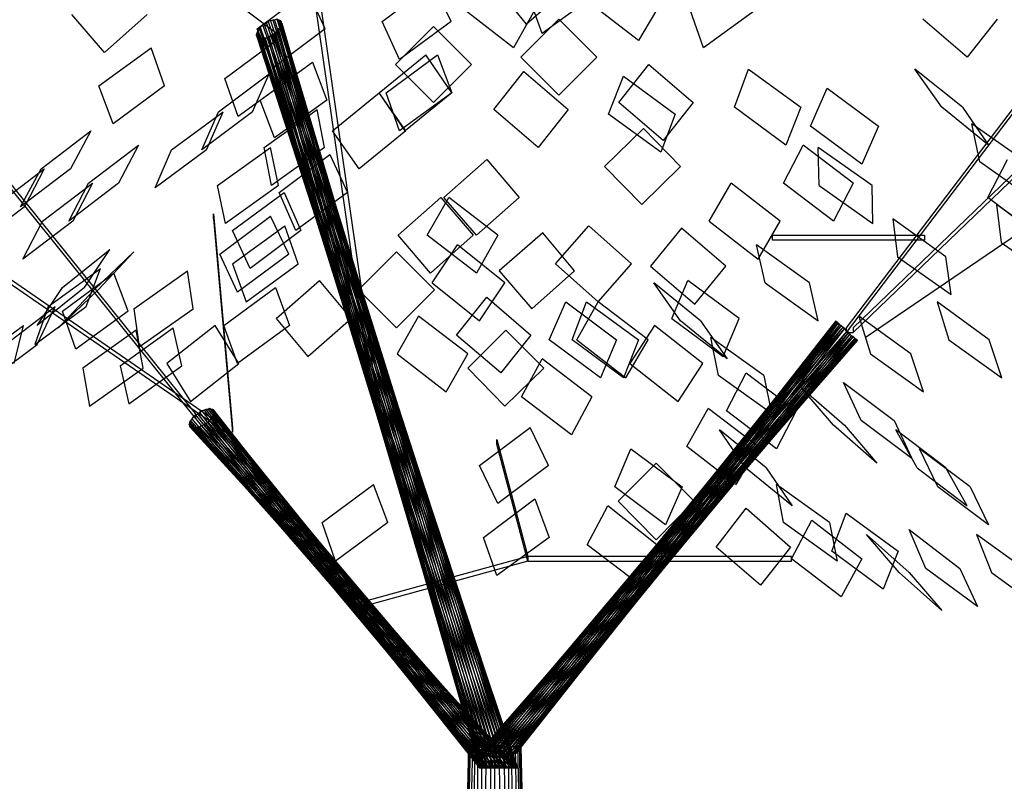
# Model space of a CAD drawing. Units: millimetres. Extents: x 151 to 264, y 87 to 173.
# Drawn here: x 200 to 204, y 125 to 128 of the extents above; entities that cross this region are included whole.
import ezdxf

# ---------------------------------------------------------------- set-up
doc = ezdxf.new("R2010")
doc.units = ezdxf.units.MM

msp = doc.modelspace()

# ---------------------------------------------------------------- linework, layer by layer
for p, q in [((199.5338, 128.7103), (200.921, 127.6591)), ((201.2801, 126.3149), (200.967, 128.4949)), ((200.9842, 128.4949), (201.2973, 126.3149)), ((200.6367, 126.2718), (199.1891, 128.0727)), ((200.6367, 126.2546), (199.1891, 128.0555)), ((200.8607, 127.6677), (201.0445, 127.8056)), ((201.1077, 127.6677), (201.0445, 127.8056)), ((201.3145, 127.6936), (201.4983, 127.8314)), ((201.5644, 127.6936), (201.4983, 127.8314)), ((201.7253, 127.8228), (201.8373, 127.6849)), ((201.8373, 127.6849), (201.9952, 127.8228)), ((201.8947, 127.6505), (201.8459, 127.7883)), ((202.0843, 127.7883), (201.8947, 127.6505)), ((201.7913, 127.5988), (201.6132, 127.7366)), ((201.8689, 127.7366), (201.7913, 127.5988)), ((202.2451, 127.6246), (202.067, 127.7625)), ((202.3255, 127.7625), (202.2451, 127.6246)), ((202.4806, 127.5988), (202.4318, 127.7366)), ((202.6702, 127.7366), (202.4806, 127.5988)), ((200.3064, 127.5816), (200.1886, 127.7194)), ((200.4615, 127.7194), (200.3064, 127.5816)), ((200.9182, 127.6993), (200.9096, 127.6964)), ((200.9182, 127.6993), (201.7971, 124.9851)), ((200.9239, 127.6993), (200.9182, 127.6993)), ((200.9325, 127.7022), (200.9239, 127.6993)), ((200.9239, 127.6993), (201.7913, 124.9851)), ((200.9325, 127.7022), (201.7827, 124.9851)), ((200.9383, 127.6993), (200.9325, 127.7022)), ((200.9383, 127.6993), (201.7741, 124.9851)), ((200.9411, 127.6993), (200.9383, 127.6993)), ((200.9411, 127.6993), (201.7626, 124.9851)), ((200.9469, 127.6964), (200.9411, 127.6993)), ((201.8172, 127.5643), (201.955, 127.7022)), ((202.0929, 127.5643), (201.955, 127.7022)), ((203.8679, 127.728), (202.9976, 126.582)), ((203.8679, 127.7108), (202.9976, 126.5648)), ((204.2125, 127.728), (203.0235, 126.582)), ((203.0235, 126.5648), (204.2125, 127.7108)), ((203.4371, 127.5643), (203.2762, 127.7022)), ((203.5462, 127.7022), (203.4371, 127.5643)), ((200.9239, 127.5299), (200.8607, 127.6677)), ((200.8636, 127.6591), (200.8693, 127.6677)), ((200.8693, 127.6677), (200.8636, 127.6591)), ((200.8693, 127.6677), (200.8722, 127.6735)), ((200.8722, 127.6735), (200.8693, 127.6677)), ((200.8693, 127.6677), (201.7856, 124.9851)), ((200.8808, 127.6792), (200.8722, 127.6735)), ((200.8722, 127.6735), (201.7942, 124.9851)), ((200.8808, 127.6792), (200.8866, 127.6849)), ((200.8866, 127.6849), (200.8808, 127.6792)), ((200.8808, 127.6792), (201.7999, 124.9851)), ((200.8952, 127.6878), (200.8866, 127.6849)), ((200.8866, 127.6849), (201.8028, 124.9851)), ((200.8952, 127.6878), (200.9009, 127.6936)), ((200.9009, 127.6936), (200.8952, 127.6878)), ((200.8952, 127.6878), (201.8057, 124.9851)), ((200.9096, 127.6964), (200.9009, 127.6936)), ((200.9009, 127.6936), (201.8028, 124.9851)), ((200.9096, 127.6964), (201.8028, 124.9851)), ((201.1077, 127.6677), (200.9239, 127.5299)), ((200.9325, 127.6591), (200.9383, 127.6677)), ((200.9383, 127.6677), (200.944, 127.6735)), ((201.685, 124.9851), (200.9383, 127.6677)), ((200.944, 127.6735), (200.9469, 127.6792)), ((200.944, 127.6735), (201.6937, 124.9851)), ((200.9469, 127.6964), (201.7511, 124.9851)), ((200.9469, 127.6936), (200.9469, 127.6964)), ((200.9469, 127.6936), (201.7396, 124.9851)), ((200.9498, 127.6878), (200.9469, 127.6936)), ((200.9469, 127.6792), (200.9498, 127.6849)), ((200.9469, 127.6792), (201.7051, 124.9851)), ((200.9498, 127.6878), (201.7281, 124.9851)), ((200.9498, 127.6849), (200.9498, 127.6878)), ((200.9498, 127.6849), (201.7166, 124.9851)), ((201.3777, 127.5557), (201.3145, 127.6936)), ((201.3634, 127.5385), (201.5012, 127.6763)), ((201.5644, 127.6936), (201.3777, 127.5557)), ((201.6391, 127.5385), (201.5012, 127.6763)), ((200.8579, 127.6476), (200.8607, 127.6534)), ((200.8607, 127.6534), (200.8579, 127.6476)), ((200.8579, 127.6476), (201.754, 124.9851)), ((200.8579, 127.6447), (200.8579, 127.6476)), ((200.8579, 127.6476), (200.8579, 127.6447)), ((200.8579, 127.6447), (201.7425, 124.9851)), ((200.8607, 127.639), (200.8579, 127.6447)), ((200.8579, 127.6447), (200.8607, 127.639)), ((200.8607, 127.6534), (200.8636, 127.6591)), ((200.8636, 127.6591), (200.8607, 127.6534)), ((200.8607, 127.6534), (201.7655, 124.9851)), ((200.8607, 127.639), (201.731, 124.9851)), ((200.8607, 127.6361), (200.8607, 127.639)), ((200.8607, 127.639), (200.8607, 127.6361)), ((200.8607, 127.6361), (201.7195, 124.9851)), ((200.8665, 127.6332), (200.8607, 127.6361)), ((200.8607, 127.6361), (200.8665, 127.6332)), ((200.8636, 127.6591), (201.7769, 124.9851)), ((200.8665, 127.6332), (201.708, 124.9851)), ((200.8693, 127.6332), (200.8665, 127.6332)), ((200.8665, 127.6332), (200.8693, 127.6332)), ((200.8693, 127.6332), (201.6965, 124.9851)), ((200.8751, 127.6304), (200.8693, 127.6332)), ((200.8693, 127.6332), (200.8751, 127.6304)), ((200.8837, 127.6332), (200.8751, 127.6304)), ((200.8751, 127.6304), (200.8837, 127.6332)), ((200.8751, 127.6304), (201.6879, 124.9851)), ((200.8837, 127.6332), (201.6793, 124.9851)), ((200.8894, 127.6332), (200.8837, 127.6332)), ((200.8837, 127.6332), (200.8894, 127.6332)), ((200.8981, 127.6361), (200.8894, 127.6332)), ((200.8894, 127.6332), (200.8981, 127.6361)), ((200.8894, 127.6332), (201.6736, 124.9851)), ((200.9038, 127.639), (200.8981, 127.6361)), ((200.8981, 127.6361), (200.9038, 127.639)), ((200.8981, 127.6361), (201.6707, 124.9851)), ((200.9124, 127.6447), (200.9038, 127.639)), ((200.9038, 127.639), (200.9124, 127.6447)), ((200.9038, 127.639), (201.6678, 124.9851)), ((200.921, 127.6476), (200.9124, 127.6447)), ((200.9124, 127.6447), (200.921, 127.6476)), ((200.9124, 127.6447), (201.6678, 124.9851)), ((200.9268, 127.6534), (200.921, 127.6476)), ((200.921, 127.6476), (200.9268, 127.6534)), ((200.921, 127.6476), (201.6678, 124.9851)), ((200.9325, 127.6591), (200.9268, 127.6534)), ((200.9268, 127.6534), (200.9325, 127.6591)), ((200.9268, 127.6534), (201.6736, 124.9851)), ((200.9325, 127.6591), (201.6793, 124.9851)), ((200.2863, 127.4609), (200.4759, 127.5988)), ((200.5247, 127.4609), (200.4759, 127.5988)), ((200.743, 127.4868), (200.9297, 127.6246)), ((200.9814, 127.4868), (200.9297, 127.6246)), ((203.0666, 126.5476), (204.6261, 127.6074)), ((201.303, 127.4351), (201.4725, 127.5729)), ((201.3289, 127.4351), (201.5156, 127.5729)), ((201.5673, 127.4351), (201.4725, 127.5729)), ((201.5156, 127.5729), (201.5673, 127.4351)), ((201.955, 127.4265), (201.8172, 127.5643)), ((202.0929, 127.5643), (201.955, 127.4265)), ((200.8722, 127.4092), (201.0618, 127.5471)), ((201.0618, 127.5471), (201.1135, 127.4092)), ((201.5012, 127.4006), (201.3634, 127.5385)), ((201.6391, 127.5385), (201.5012, 127.4006)), ((202.1733, 127.4006), (202.2825, 127.5385)), ((202.2825, 127.5385), (202.4433, 127.4006)), ((202.5926, 127.3834), (202.6443, 127.5212)), ((202.6443, 127.5212), (202.8339, 127.3834)), ((203.4198, 127.3834), (203.2475, 127.5212)), ((203.3452, 127.3834), (203.2475, 127.5212)), ((200.72, 127.3661), (200.9038, 127.504)), ((200.7918, 127.3489), (200.743, 127.4868)), ((200.9814, 127.4868), (200.7918, 127.3489)), ((200.8435, 127.3661), (200.9038, 127.504)), ((201.7195, 127.3748), (201.8286, 127.5126)), ((201.8286, 127.5126), (201.9895, 127.3748)), ((202.136, 127.3575), (202.1905, 127.4954)), ((202.1905, 127.4954), (202.3772, 127.3575)), ((200.338, 127.3231), (200.2863, 127.4609)), ((200.5247, 127.4609), (200.338, 127.3231)), ((202.8684, 127.3144), (202.9287, 127.4523)), ((202.9287, 127.4523), (203.1154, 127.3144)), ((201.1336, 127.2972), (201.303, 127.4351)), ((201.3978, 127.2972), (201.303, 127.4351)), ((201.4007, 127.2972), (201.303, 127.4351)), ((201.3777, 127.2972), (201.3289, 127.4351)), ((201.5673, 127.4351), (201.3777, 127.2972)), ((201.5673, 127.4351), (201.3978, 127.2972)), ((200.9239, 127.2714), (200.8722, 127.4092)), ((201.1135, 127.4092), (200.9239, 127.2714)), ((202.3342, 127.2627), (202.1733, 127.4006)), ((202.4433, 127.4006), (202.3342, 127.2627)), ((202.7793, 127.2455), (202.5926, 127.3834)), ((202.8339, 127.3834), (202.7793, 127.2455)), ((203.5146, 127.2455), (203.3452, 127.3834)), ((203.4198, 127.3834), (203.5146, 127.2455)), ((200.5505, 127.2283), (200.7372, 127.3661)), ((200.8435, 127.3661), (200.6597, 127.2283)), ((200.6597, 127.2283), (200.72, 127.3661)), ((200.6769, 127.2283), (200.7372, 127.3661)), ((200.8866, 127.2369), (201.079, 127.3748)), ((201.1049, 127.2369), (201.079, 127.3748)), ((201.8803, 127.2369), (201.7195, 127.3748)), ((201.9895, 127.3748), (201.8803, 127.2369)), ((202.3255, 127.2197), (202.136, 127.3575)), ((202.3772, 127.3575), (202.3255, 127.2197)), ((202.1216, 127.168), (202.2623, 127.3058)), ((202.3973, 127.168), (202.2623, 127.3058)), ((203.0551, 127.1766), (202.8684, 127.3144)), ((203.1154, 127.3144), (203.0551, 127.1766)), ((203.6496, 127.1852), (203.4543, 127.3231)), ((203.483, 127.1852), (203.4543, 127.3231)), ((200.0766, 127.1593), (200.2576, 127.2972)), ((200.2576, 127.2972), (200.1829, 127.1593)), ((201.2312, 127.1593), (201.1336, 127.2972)), ((201.4007, 127.2972), (201.2312, 127.1593)), ((200.249, 127.1076), (200.4299, 127.2455)), ((200.4299, 127.2455), (200.3581, 127.1076)), ((200.7171, 127.099), (200.9096, 127.2369)), ((200.9124, 127.099), (200.8866, 127.2369)), ((200.9383, 127.099), (200.9096, 127.2369)), ((201.1049, 127.2369), (200.9124, 127.099)), ((202.7707, 127.1076), (202.8425, 127.2455)), ((203.0235, 127.1076), (202.8425, 127.2455)), ((203.0924, 127.099), (202.8971, 127.2369)), ((202.9, 127.099), (202.8971, 127.2369)), ((200.6769, 127.2283), (200.4902, 127.0904)), ((200.4902, 127.0904), (200.5505, 127.2283)), ((200.9411, 127.0732), (201.125, 127.211)), ((201.125, 127.211), (201.1882, 127.0732)), ((201.5386, 127.0559), (201.6937, 127.1938)), ((201.6937, 127.1938), (201.8114, 127.0559)), ((202.1216, 127.168), (202.2566, 127.0301)), ((202.2566, 127.0301), (202.3973, 127.168)), ((203.6755, 127.0473), (203.483, 127.1852)), ((203.5117, 127.0559), (203.5835, 127.1938)), ((199.9072, 127.0215), (200.0881, 127.1593)), ((200.1829, 127.1593), (200.0019, 127.0215)), ((200.0019, 127.0215), (200.0766, 127.1593)), ((200.0881, 127.1593), (200.0163, 127.0215)), ((200.0824, 126.9698), (200.2633, 127.1076)), ((200.3581, 127.1076), (200.1772, 126.9698)), ((200.1772, 126.9698), (200.249, 127.1076)), ((200.2633, 127.1076), (200.1915, 126.9698)), ((200.7458, 126.9612), (200.7171, 127.099)), ((200.9383, 127.099), (200.7458, 126.9612)), ((202.5007, 126.9698), (202.5812, 127.1076)), ((202.7592, 126.9698), (202.5812, 127.1076)), ((202.9517, 126.9698), (202.7707, 127.1076)), ((202.9, 127.099), (203.0953, 126.9612)), ((203.0235, 127.1076), (202.9517, 126.9698)), ((203.0953, 126.9612), (203.0924, 127.099)), ((200.7717, 126.9353), (200.9584, 127.0732)), ((201.0015, 126.9353), (200.9411, 127.0732)), ((200.9584, 127.0732), (201.0187, 126.9353)), ((201.1882, 127.0732), (201.0015, 126.9353)), ((201.372, 126.9181), (201.5271, 127.0559)), ((201.4782, 126.9181), (201.5558, 127.0559)), ((201.5271, 127.0559), (201.6448, 126.9181)), ((201.6563, 126.9181), (201.5386, 127.0559)), ((201.7339, 126.9181), (201.5558, 127.0559)), ((201.8114, 127.0559), (201.6563, 126.9181)), ((203.6927, 126.9181), (203.5117, 127.0559)), ((200.0163, 127.0215), (199.8354, 126.8836)), ((203.5433, 127.0301), (203.5606, 126.8922)), ((203.7358, 126.8922), (203.5433, 127.0301)), ((200.7028, 126.9956), (200.7717, 126.2201)), ((200.7028, 126.9784), (200.7028, 126.9956)), ((200.7257, 126.8491), (200.9096, 126.987)), ((200.9756, 126.8491), (200.9096, 126.987)), ((199.6716, 126.9612), (200.7458, 126.2201)), ((200.1915, 126.9698), (200.0106, 126.8319)), ((200.0106, 126.8319), (200.0824, 126.9698)), ((200.7028, 126.9784), (200.7717, 126.2029)), ((200.7717, 126.8147), (200.9613, 126.9525)), ((201.0101, 126.8147), (200.9613, 126.9525)), ((201.9435, 126.8147), (202.0642, 126.9525)), ((202.2193, 126.8147), (202.0642, 126.9525)), ((202.5007, 126.9698), (202.6788, 126.8319)), ((202.6788, 126.8319), (202.7592, 126.9698)), ((203.1671, 126.9784), (203.1843, 126.8405)), ((203.3595, 126.8405), (203.1671, 126.9784)), ((200.7458, 126.2029), (199.6716, 126.9439)), ((200.8349, 126.7974), (200.7717, 126.9353)), ((201.0187, 126.9353), (200.8349, 126.7974)), ((201.4897, 126.7802), (201.372, 126.9181)), ((201.6563, 126.7802), (201.4782, 126.9181)), ((201.6448, 126.9181), (201.4897, 126.7802)), ((201.7339, 126.9181), (201.6563, 126.7802)), ((201.8976, 126.9267), (201.7396, 126.7888)), ((202.0125, 126.7888), (201.8976, 126.9267)), ((202.4002, 126.9439), (202.2882, 126.8061)), ((202.5611, 126.8061), (202.4002, 126.9439)), ((202.7305, 126.9181), (203.282, 126.9181)), ((202.7305, 126.9008), (202.7305, 126.9181)), ((203.282, 126.9181), (203.282, 126.9008)), ((201.4955, 126.7457), (201.5874, 126.8836)), ((201.7597, 126.7457), (201.5874, 126.8836)), ((202.7047, 126.7457), (202.6731, 126.8836)), ((202.8655, 126.7457), (202.6731, 126.8836)), ((203.282, 126.9008), (202.7305, 126.9008)), ((203.5606, 126.8922), (203.7559, 126.7544)), ((200.1542, 126.7285), (200.3265, 126.8664)), ((200.2346, 126.7285), (200.3265, 126.8664)), ((200.2691, 126.7199), (200.4127, 126.8578)), ((200.2834, 126.7199), (200.4127, 126.8578)), ((200.7889, 126.7113), (200.7257, 126.8491)), ((200.9756, 126.8491), (200.7889, 126.7113)), ((201.2284, 126.7199), (201.3662, 126.8578)), ((201.5041, 126.7199), (201.3662, 126.8578)), ((200.7717, 126.8147), (200.8205, 126.6768)), ((200.8205, 126.6768), (201.0101, 126.8147)), ((201.9435, 126.8147), (202.0986, 126.6768)), ((202.0986, 126.6768), (202.2193, 126.8147)), ((202.2882, 126.8061), (202.449, 126.6682)), ((202.449, 126.6682), (202.5611, 126.8061)), ((203.1843, 126.8405), (203.3796, 126.7027)), ((203.3796, 126.7027), (203.3595, 126.8405)), ((200.1025, 126.6596), (200.292, 126.7974)), ((200.1542, 126.6424), (200.3409, 126.7802)), ((200.2403, 126.6596), (200.292, 126.7974)), ((200.3926, 126.6424), (200.3409, 126.7802)), ((200.4127, 126.651), (200.608, 126.7888)), ((200.6281, 126.651), (200.608, 126.7888)), ((201.7396, 126.7888), (201.8574, 126.651)), ((201.8574, 126.651), (202.0125, 126.7888)), ((200.9297, 126.6165), (201.0876, 126.7544)), ((201.2025, 126.6165), (201.0876, 126.7544)), ((201.4955, 126.7457), (201.6678, 126.6079)), ((201.6678, 126.6079), (201.7597, 126.7457)), ((202.4691, 126.6079), (202.2997, 126.7457)), ((202.3973, 126.6079), (202.2997, 126.7457)), ((202.3657, 126.6165), (202.4232, 126.7544)), ((202.6099, 126.6165), (202.4232, 126.7544)), ((202.7047, 126.7457), (202.8971, 126.6079)), ((202.8971, 126.6079), (202.8655, 126.7457)), ((200.2346, 126.7285), (200.0623, 126.5907)), ((200.0623, 126.5907), (200.1542, 126.7285)), ((200.2691, 126.7199), (200.1398, 126.582)), ((200.1398, 126.582), (200.2834, 126.7199)), ((200.7401, 126.5907), (200.9268, 126.7285)), ((200.9268, 126.7285), (200.9785, 126.5907)), ((201.3662, 126.582), (201.2284, 126.7199)), ((201.5041, 126.7199), (201.3662, 126.582)), ((201.5845, 126.5562), (201.6937, 126.6941)), ((201.6937, 126.6941), (201.8545, 126.5562)), ((201.9206, 126.539), (201.9809, 126.6768)), ((201.9809, 126.6768), (202.1647, 126.539)), ((202.0039, 126.539), (202.0555, 126.6768)), ((202.0211, 126.539), (202.0986, 126.6768)), ((202.0555, 126.6768), (202.2451, 126.539)), ((202.2796, 126.539), (202.0986, 126.6768)), ((203.3279, 126.6768), (203.371, 126.539)), ((203.5175, 126.539), (203.3279, 126.6768)), ((199.9474, 126.5217), (200.1283, 126.6596)), ((200.1025, 126.6596), (200.0536, 126.5217)), ((200.0536, 126.5217), (200.2403, 126.6596)), ((200.0623, 126.5217), (200.1283, 126.6596)), ((200.203, 126.5045), (200.1542, 126.6424)), ((200.3926, 126.6424), (200.203, 126.5045)), ((200.4127, 126.651), (200.4328, 126.5131)), ((200.4328, 126.5131), (200.6281, 126.651)), ((200.9297, 126.6165), (201.0445, 126.4786)), ((201.0445, 126.4786), (201.2025, 126.6165)), ((201.4466, 126.6251), (201.3691, 126.4873)), ((201.6247, 126.4873), (201.4466, 126.6251)), ((202.9746, 126.5935), (201.6793, 125.0368)), ((202.9689, 126.5993), (201.6879, 125.0368)), ((202.966, 126.6021), (201.6965, 125.0368)), ((202.9632, 126.605), (201.708, 125.0368)), ((202.9603, 126.605), (201.7195, 125.0368)), ((202.9603, 126.6079), (201.731, 125.0368)), ((202.9603, 126.605), (201.7425, 125.0368)), ((202.9632, 126.605), (201.754, 125.0368)), ((202.966, 126.6021), (201.7655, 125.0368)), ((202.9689, 126.5993), (201.7769, 125.0368)), ((202.9746, 126.5935), (201.7856, 125.0368)), ((202.3657, 126.6165), (202.5524, 126.4786)), ((202.5668, 126.47), (202.3973, 126.6079)), ((202.4691, 126.6079), (202.5668, 126.47)), ((202.5524, 126.4786), (202.6099, 126.6165)), ((202.9603, 126.605), (202.9603, 126.6079)), ((202.9603, 126.605), (202.9603, 126.6079)), ((202.9603, 126.6079), (202.9603, 126.605)), ((202.9603, 126.605), (202.9632, 126.605)), ((202.9632, 126.605), (202.9603, 126.605)), ((202.9603, 126.605), (202.9632, 126.605)), ((202.9632, 126.605), (202.966, 126.6021)), ((202.966, 126.6021), (202.9632, 126.605)), ((202.966, 126.6021), (202.9632, 126.605)), ((202.9632, 126.605), (202.966, 126.6021)), ((202.966, 126.6021), (202.9689, 126.5993)), ((202.9689, 126.5993), (202.966, 126.6021)), ((202.9689, 126.5993), (202.966, 126.6021)), ((202.966, 126.6021), (202.9689, 126.5993)), ((202.9689, 126.5993), (202.9746, 126.5935)), ((202.9746, 126.5935), (202.9689, 126.5993)), ((202.9746, 126.5935), (202.9689, 126.5993)), ((202.9689, 126.5993), (202.9746, 126.5935)), ((202.9746, 126.5935), (202.9804, 126.5907)), ((202.9804, 126.5907), (202.9746, 126.5935)), ((202.9746, 126.5935), (202.9804, 126.5907)), ((203.0436, 126.6251), (203.0867, 126.4873)), ((203.2331, 126.4873), (203.0436, 126.6251)), ((199.8239, 126.4528), (200.0134, 126.5907)), ((199.979, 126.4528), (200.0134, 126.5907)), ((200.4213, 126.5734), (200.2288, 126.4356)), ((200.3638, 126.4442), (200.5563, 126.582)), ((200.4471, 126.4356), (200.4213, 126.5734)), ((200.7085, 126.5907), (200.5333, 126.4528)), ((200.5879, 126.4442), (200.5563, 126.582)), ((200.7947, 126.4528), (200.7085, 126.5907)), ((200.7889, 126.4528), (200.7401, 126.5907)), ((200.9785, 126.5907), (200.7889, 126.4528)), ((201.7454, 126.4183), (201.5845, 126.5562)), ((201.7626, 126.5734), (201.6247, 126.4356)), ((203.0005, 126.5705), (201.6621, 125.0368)), ((202.9919, 126.5792), (201.6649, 125.0368)), ((203.0062, 126.5648), (201.6649, 125.0368)), ((202.9861, 126.5849), (201.6678, 125.0368)), ((203.012, 126.5591), (201.6678, 125.0368)), ((202.9804, 126.5907), (201.6707, 125.0368)), ((201.8545, 126.5562), (201.7454, 126.4183)), ((201.9005, 126.4356), (201.7626, 126.5734)), ((202.9804, 126.5907), (201.7913, 125.0368)), ((202.9861, 126.5849), (201.7971, 125.0368)), ((203.012, 126.5591), (201.7971, 125.0368)), ((202.9919, 126.5792), (201.7999, 125.0368)), ((203.0005, 126.5705), (201.7999, 125.0368)), ((203.0062, 126.5648), (201.7999, 125.0368)), ((202.3026, 126.5907), (202.2135, 126.4528)), ((202.4778, 126.4528), (202.3026, 126.5907)), ((202.9804, 126.5907), (202.9861, 126.5849)), ((202.9861, 126.5849), (202.9804, 126.5907)), ((202.9861, 126.5849), (202.9804, 126.5907)), ((202.9804, 126.5907), (202.9861, 126.5849)), ((202.9861, 126.5849), (202.9919, 126.5792)), ((202.9919, 126.5792), (202.9861, 126.5849)), ((202.9919, 126.5792), (202.9861, 126.5849)), ((202.9861, 126.5849), (202.9919, 126.5792)), ((202.9919, 126.5792), (203.0005, 126.5705)), ((203.0005, 126.5705), (202.9919, 126.5792)), ((203.0005, 126.5705), (202.9919, 126.5792)), ((202.9919, 126.5792), (203.0005, 126.5705)), ((202.9976, 126.582), (202.9976, 126.5648)), ((202.9976, 126.5648), (203.0235, 126.5648)), ((203.0005, 126.5705), (203.0005, 126.5705)), ((203.0062, 126.5648), (203.0005, 126.5705)), ((203.0005, 126.5705), (203.0062, 126.5648)), ((203.0062, 126.5648), (203.0005, 126.5705)), ((203.012, 126.5591), (203.0062, 126.5648)), ((203.0062, 126.5648), (203.012, 126.5591)), ((203.0062, 126.5648), (203.012, 126.5591)), ((203.012, 126.5591), (203.0062, 126.5648)), ((203.0177, 126.5533), (203.012, 126.5591)), ((203.012, 126.5591), (203.0177, 126.5533)), ((203.012, 126.5591), (203.0177, 126.5533)), ((203.0177, 126.5533), (203.012, 126.5591)), ((203.0235, 126.582), (203.0235, 126.5648)), ((199.8784, 126.3839), (200.0623, 126.5217)), ((203.0177, 126.5533), (201.6707, 125.0368)), ((203.0235, 126.5504), (201.6793, 125.0368)), ((203.0292, 126.5447), (201.6879, 125.0368)), ((203.0321, 126.5418), (201.6965, 125.0368)), ((203.035, 126.539), (201.708, 125.0368)), ((203.0378, 126.539), (201.7195, 125.0368)), ((203.0378, 126.5361), (201.731, 125.0368)), ((203.0378, 126.539), (201.7425, 125.0368)), ((203.035, 126.539), (201.754, 125.0368)), ((203.0321, 126.5418), (201.7655, 125.0368)), ((203.0292, 126.5447), (201.7769, 125.0368)), ((203.0235, 126.5504), (201.7856, 125.0368)), ((203.0177, 126.5533), (201.7913, 125.0368)), ((202.1072, 126.4011), (201.9206, 126.539)), ((202.1905, 126.4011), (202.0039, 126.539)), ((202.0211, 126.539), (202.1992, 126.4011)), ((202.1647, 126.539), (202.1072, 126.4011)), ((202.2451, 126.539), (202.1905, 126.4011)), ((202.1992, 126.4011), (202.2796, 126.539)), ((202.6989, 126.4097), (202.5065, 126.5476)), ((202.5352, 126.4097), (202.5065, 126.5476)), ((203.0177, 126.5533), (203.0235, 126.5504)), ((203.0177, 126.5533), (203.0235, 126.5504)), ((203.0235, 126.5504), (203.0177, 126.5533)), ((203.0292, 126.5447), (203.0235, 126.5504)), ((203.0235, 126.5504), (203.0292, 126.5447)), ((203.0235, 126.5504), (203.0292, 126.5447)), ((203.0292, 126.5447), (203.0235, 126.5504)), ((203.0321, 126.5418), (203.0292, 126.5447)), ((203.0292, 126.5447), (203.0321, 126.5418)), ((203.0292, 126.5447), (203.0321, 126.5418)), ((203.0321, 126.5418), (203.0292, 126.5447)), ((203.035, 126.539), (203.0321, 126.5418)), ((203.0321, 126.5418), (203.035, 126.539)), ((203.0321, 126.5418), (203.035, 126.539)), ((203.035, 126.539), (203.0321, 126.5418)), ((203.035, 126.539), (203.0378, 126.539)), ((203.035, 126.539), (203.0378, 126.539)), ((203.0378, 126.539), (203.035, 126.539)), ((203.0378, 126.5361), (203.0378, 126.539)), ((203.0378, 126.539), (203.0378, 126.5361)), ((203.0378, 126.5361), (203.0378, 126.539)), ((203.371, 126.539), (203.5634, 126.4011)), ((203.5634, 126.4011), (203.5175, 126.539)), ((201.3691, 126.4873), (201.5472, 126.3494)), ((201.5472, 126.3494), (201.6247, 126.4873)), ((203.0867, 126.4873), (203.2791, 126.3494)), ((203.2791, 126.3494), (203.2331, 126.4873)), ((200.5333, 126.4528), (200.6195, 126.3149)), ((200.6195, 126.3149), (200.7947, 126.4528)), ((201.82, 126.3322), (201.8947, 126.47)), ((202.0757, 126.3322), (201.8947, 126.47)), ((202.2135, 126.4528), (202.3887, 126.3149)), ((202.3887, 126.3149), (202.4778, 126.4528)), ((200.2288, 126.4356), (200.2518, 126.2977)), ((200.2518, 126.2977), (200.4471, 126.4356)), ((200.3638, 126.4442), (200.3954, 126.3063)), ((200.3954, 126.3063), (200.5879, 126.4442)), ((201.6247, 126.4356), (201.7597, 126.2977)), ((201.7597, 126.2977), (201.9005, 126.4356)), ((202.5639, 126.2805), (202.6357, 126.4183)), ((202.6357, 126.4183), (202.8167, 126.2805)), ((202.7276, 126.2718), (202.5352, 126.4097)), ((202.6989, 126.4097), (202.7276, 126.2718)), ((202.989, 126.3839), (203.1728, 126.246)), ((203.0522, 126.246), (202.989, 126.3839)), ((202.8339, 126.3666), (202.9919, 126.2288)), ((202.9517, 126.2288), (202.8339, 126.3666)), ((201.2973, 126.3149), (201.2801, 126.3149)), ((202.001, 126.1943), (201.82, 126.3322)), ((202.0757, 126.3322), (202.001, 126.1943)), ((200.6367, 126.2718), (200.6367, 126.2546)), ((200.6367, 126.2546), (200.6367, 126.2718)), ((200.6511, 126.2747), (200.6453, 126.269)), ((200.6453, 126.269), (200.6511, 126.2747)), ((200.6597, 126.2805), (200.6511, 126.2747)), ((200.6511, 126.2747), (200.6597, 126.2805)), ((200.6511, 126.2747), (201.6678, 124.9851)), ((200.6683, 126.2833), (200.6597, 126.2805)), ((200.6597, 126.2805), (200.6683, 126.2833)), ((200.6597, 126.2805), (201.6678, 124.9851)), ((200.674, 126.2862), (200.6683, 126.2833)), ((200.6683, 126.2833), (200.674, 126.2862)), ((200.6683, 126.2833), (201.6707, 124.9851)), ((200.674, 126.2862), (201.6764, 124.9851)), ((200.6827, 126.2862), (200.674, 126.2862)), ((200.674, 126.2862), (200.6827, 126.2862)), ((200.6884, 126.2891), (200.6827, 126.2862)), ((200.6827, 126.2862), (200.6884, 126.2891)), ((200.6827, 126.2862), (201.6822, 124.9851)), ((200.6884, 126.2891), (201.6908, 124.9851)), ((200.6941, 126.2862), (200.6884, 126.2891)), ((200.6884, 126.2891), (200.6941, 126.2862)), ((200.6941, 126.2862), (201.6994, 124.9851)), ((200.6999, 126.2862), (200.6941, 126.2862)), ((200.6941, 126.2862), (200.6999, 126.2862)), ((200.6999, 126.2862), (201.7109, 124.9851)), ((200.7028, 126.2833), (200.6999, 126.2862)), ((200.6999, 126.2862), (200.7028, 126.2833)), ((200.7028, 126.2833), (201.7224, 124.9851)), ((200.7028, 126.2805), (200.7028, 126.2833)), ((200.7028, 126.2833), (200.7028, 126.2805)), ((200.7028, 126.2805), (201.7339, 124.9851)), ((200.7056, 126.2747), (200.7028, 126.2805)), ((200.7028, 126.2805), (200.7056, 126.2747)), ((200.7028, 126.269), (200.7056, 126.2747)), ((200.7056, 126.2747), (200.7028, 126.269)), ((200.7056, 126.2747), (201.7454, 124.9851)), ((202.4203, 126.1512), (202.4979, 126.2891)), ((202.6788, 126.1512), (202.4979, 126.2891)), ((202.7449, 126.1426), (202.5639, 126.2805)), ((202.8167, 126.2805), (202.7449, 126.1426)), ((200.6166, 126.2345), (200.6137, 126.2316)), ((200.6137, 126.2316), (200.6166, 126.2345)), ((200.6166, 126.2402), (200.6195, 126.246)), ((200.6166, 126.2402), (201.7023, 124.9851)), ((200.6166, 126.2345), (200.6166, 126.2402)), ((200.6166, 126.2345), (201.7138, 124.9851)), ((200.6195, 126.246), (200.6252, 126.2517)), ((200.6195, 126.246), (201.6937, 124.9851)), ((200.6252, 126.2517), (200.631, 126.2604)), ((201.685, 124.9851), (200.6252, 126.2517)), ((200.6367, 126.2661), (200.631, 126.2604)), ((200.631, 126.2604), (200.6367, 126.2661)), ((200.631, 126.2604), (201.6764, 124.9851)), ((200.6453, 126.269), (200.6367, 126.2661)), ((200.6367, 126.2661), (200.6453, 126.269)), ((200.6367, 126.2661), (201.6707, 124.9851)), ((200.6453, 126.269), (201.6678, 124.9851)), ((200.674, 126.2345), (200.6683, 126.2316)), ((200.6827, 126.2402), (200.674, 126.2345)), ((200.674, 126.2345), (201.8028, 124.9851)), ((200.6827, 126.2402), (200.6884, 126.246)), ((200.6884, 126.246), (200.6827, 126.2402)), ((200.6827, 126.2402), (201.7999, 124.9851)), ((200.6884, 126.246), (200.6941, 126.2517)), ((200.6941, 126.2517), (200.6884, 126.246)), ((200.6884, 126.246), (201.7942, 124.9851)), ((200.6941, 126.2517), (200.6999, 126.2604)), ((200.6999, 126.2604), (200.6941, 126.2517)), ((200.6941, 126.2517), (201.7884, 124.9851)), ((200.6999, 126.2604), (200.7028, 126.2661)), ((200.7028, 126.2661), (200.6999, 126.2604)), ((200.6999, 126.2604), (201.7798, 124.9851)), ((200.7028, 126.269), (201.7568, 124.9851)), ((200.7028, 126.2661), (200.7028, 126.269)), ((200.7028, 126.269), (200.7028, 126.2661)), ((200.7028, 126.2661), (201.7683, 124.9851)), ((203.236, 126.1081), (203.0522, 126.246)), ((203.1728, 126.246), (203.236, 126.1081)), ((200.6137, 126.2316), (201.7253, 124.9851)), ((200.6166, 126.2259), (200.6137, 126.2316)), ((200.6166, 126.2259), (201.7396, 124.9851)), ((200.6166, 126.223), (200.6166, 126.2259)), ((200.6166, 126.223), (201.7511, 124.9851)), ((200.6223, 126.2201), (200.6166, 126.223)), ((200.6223, 126.2201), (201.7626, 124.9851)), ((200.6252, 126.2201), (200.6223, 126.2201)), ((200.6252, 126.2201), (201.7712, 124.9851)), ((200.631, 126.2173), (200.6252, 126.2201)), ((200.6367, 126.2201), (200.631, 126.2173)), ((200.631, 126.2173), (201.7827, 124.9851)), ((200.6367, 126.2201), (201.7913, 124.9851)), ((200.6453, 126.2201), (200.6367, 126.2201)), ((200.6511, 126.223), (200.6453, 126.2201)), ((200.6453, 126.2201), (201.7971, 124.9851)), ((200.6597, 126.2259), (200.6511, 126.223)), ((200.6511, 126.223), (201.8028, 124.9851)), ((200.6683, 126.2316), (200.6597, 126.2259)), ((200.6597, 126.2259), (201.8028, 124.9851)), ((200.6683, 126.2316), (201.8057, 124.9851)), ((200.7458, 126.2201), (200.7458, 126.2029)), ((200.7717, 126.2029), (200.7458, 126.2029)), ((200.7717, 126.2201), (200.7717, 126.2029)), ((201.6678, 126.0823), (201.8516, 126.2201)), ((201.9177, 126.0823), (201.8516, 126.2201)), ((202.7075, 126.0737), (202.5381, 126.2115)), ((202.6329, 126.0737), (202.5381, 126.2115)), ((203.1096, 126.0909), (202.9517, 126.2288)), ((202.9919, 126.2288), (203.1096, 126.0909)), ((203.2561, 126.0737), (203.1786, 126.2115)), ((203.3595, 126.0737), (203.1786, 126.2115)), ((201.731, 126.1598), (201.731, 126.1771)), ((201.731, 126.1771), (201.843, 125.752)), ((201.843, 125.7347), (201.731, 126.1598)), ((202.1589, 126.0047), (202.2164, 126.1426)), ((202.2164, 126.1426), (202.4031, 126.0047)), ((202.5984, 126.0133), (202.4203, 126.1512)), ((202.6788, 126.1512), (202.5984, 126.0133)), ((203.4486, 126.0047), (203.2647, 126.1426)), ((203.3308, 126.0047), (203.2647, 126.1426)), ((202.1704, 125.953), (202.3083, 126.0909)), ((202.4462, 125.953), (202.3083, 126.0909)), ((201.7339, 125.9444), (201.6678, 126.0823)), ((201.9177, 126.0823), (201.7339, 125.9444)), ((202.8023, 125.9358), (202.6329, 126.0737)), ((202.7075, 126.0737), (202.8023, 125.9358)), ((203.2561, 126.0737), (203.4371, 125.9358)), ((203.4371, 125.9358), (203.3595, 126.0737)), ((201.0962, 125.8755), (201.2829, 126.0133)), ((201.3346, 125.8755), (201.2829, 126.0133)), ((202.3428, 125.8669), (202.1589, 126.0047)), ((202.4031, 126.0047), (202.3428, 125.8669)), ((202.9373, 125.8755), (202.7449, 126.0133)), ((202.7707, 125.8755), (202.7449, 126.0133)), ((203.5146, 125.8669), (203.3308, 126.0047)), ((203.4486, 126.0047), (203.5146, 125.8669)), ((201.6822, 125.8209), (201.8689, 125.9616)), ((201.8689, 125.9616), (201.9206, 125.8209)), ((202.3083, 125.8123), (202.1704, 125.953)), ((202.4462, 125.953), (202.3083, 125.8123)), ((202.0584, 125.7951), (202.1331, 125.9358)), ((202.3112, 125.7951), (202.1331, 125.9358)), ((202.5266, 125.7864), (202.6357, 125.9272)), ((202.6357, 125.9272), (202.7966, 125.7864)), ((202.7994, 125.7434), (202.8741, 125.8841)), ((202.8741, 125.8841), (203.0551, 125.7434)), ((202.9459, 125.7721), (202.9976, 125.9099)), ((202.9976, 125.9099), (203.1872, 125.7721)), ((201.1451, 125.7347), (201.0962, 125.8755)), ((201.3346, 125.8755), (201.1451, 125.7347)), ((202.966, 125.7347), (202.7707, 125.8755)), ((202.9373, 125.8755), (202.966, 125.7347)), ((203.2274, 125.8496), (203.4112, 125.7089)), ((203.2877, 125.7089), (203.2274, 125.8496)), ((201.731, 125.683), (201.6822, 125.8209)), ((201.9206, 125.8209), (201.731, 125.683)), ((203.0723, 125.8324), (203.2274, 125.6945)), ((203.1901, 125.6945), (203.0723, 125.8324)), ((203.4715, 125.8324), (203.5261, 125.6945)), ((203.6611, 125.6945), (203.4715, 125.8324)), ((202.2394, 125.6572), (202.0584, 125.7951)), ((202.3112, 125.7951), (202.2394, 125.6572)), ((202.6874, 125.6486), (202.5266, 125.7864)), ((202.7966, 125.7864), (202.6874, 125.6486)), ((203.1326, 125.6342), (202.9459, 125.7721)), ((203.1872, 125.7721), (203.1326, 125.6342)), ((201.843, 125.752), (201.214, 125.5796)), ((201.843, 125.7347), (201.214, 125.5624)), ((202.7994, 125.752), (201.843, 125.752)), ((201.843, 125.7347), (201.843, 125.752)), ((201.843, 125.752), (201.843, 125.7347)), ((201.843, 125.752), (201.843, 125.7347)), ((201.843, 125.7347), (202.7994, 125.7347)), ((202.7994, 125.7347), (202.7994, 125.752)), ((202.9804, 125.6055), (202.7994, 125.7434)), ((203.0551, 125.7434), (202.9804, 125.6055)), ((203.4744, 125.571), (203.2877, 125.7089)), ((203.4112, 125.7089), (203.4744, 125.571)), ((203.3452, 125.5567), (203.1901, 125.6945)), ((203.2274, 125.6945), (203.3452, 125.5567)), ((203.5261, 125.6945), (203.7128, 125.5567)), ((201.214, 125.5796), (201.214, 125.5624)), ((201.6276, 125.0627), (201.5845, 123.2877)), ((201.6305, 125.0627), (201.5874, 123.2877)), ((201.6305, 125.0627), (201.5874, 123.2877)), ((201.6333, 125.0627), (201.5931, 123.2877)), ((201.6333, 125.0627), (201.5931, 123.2877)), ((201.642, 125.0627), (201.6046, 123.2877)), ((201.642, 125.0627), (201.6046, 123.2877)), ((201.6506, 125.0627), (201.6161, 123.2877)), ((201.6506, 125.0627), (201.6161, 123.2877)), ((201.6276, 125.0627), (201.6305, 125.0627)), ((201.6305, 125.0627), (201.6276, 125.0627)), ((201.6276, 125.0627), (201.6305, 125.0627)), ((201.6305, 125.0627), (201.6333, 125.0627)), ((201.6333, 125.0627), (201.6305, 125.0627)), ((201.6305, 125.0627), (201.6333, 125.0627)), ((201.6333, 125.0627), (201.642, 125.0627)), ((201.642, 125.0627), (201.6333, 125.0627)), ((201.6333, 125.0627), (201.642, 125.0627)), ((201.6621, 125.0627), (201.6333, 123.2877)), ((201.6621, 125.0627), (201.6333, 123.2877)), ((201.642, 125.0627), (201.6506, 125.0627)), ((201.6506, 125.0627), (201.642, 125.0627)), ((201.642, 125.0627), (201.6506, 125.0627)), ((201.6506, 125.0627), (201.6621, 125.0627)), ((201.6621, 125.0627), (201.6506, 125.0627)), ((201.6506, 125.0627), (201.6621, 125.0627)), ((201.6764, 125.0627), (201.6534, 123.2877)), ((201.6764, 125.0627), (201.6534, 123.2877)), ((201.6764, 125.0627), (201.6621, 125.0627)), ((201.6621, 125.0627), (201.6764, 125.0627)), ((201.6908, 125.0627), (201.6764, 125.0627)), ((201.6764, 125.0627), (201.6908, 125.0627)), ((201.6908, 125.0627), (201.6764, 123.2877)), ((201.6908, 125.0627), (201.6764, 123.2877)), ((201.708, 125.0627), (201.6908, 125.0627)), ((201.6908, 125.0627), (201.708, 125.0627)), ((201.708, 125.0627), (201.6994, 123.2877)), ((201.708, 125.0627), (201.6994, 123.2877)), ((201.7224, 125.0627), (201.708, 125.0627)), ((201.708, 125.0627), (201.7224, 125.0627)), ((201.7396, 125.0627), (201.7224, 125.0627)), ((201.7224, 125.0627), (201.7396, 125.0627)), ((201.7224, 125.0627), (201.7224, 123.2877)), ((201.7224, 125.0627), (201.7224, 123.2877)), ((201.7568, 125.0627), (201.7396, 125.0627)), ((201.7396, 125.0627), (201.7568, 125.0627)), ((201.7396, 125.0627), (201.7482, 123.2877)), ((201.7396, 125.0627), (201.7482, 123.2877)), ((201.7712, 125.0627), (201.7568, 125.0627)), ((201.7568, 125.0627), (201.7712, 125.0627)), ((201.7568, 125.0627), (201.7712, 123.2877)), ((201.7568, 125.0627), (201.7712, 123.2877)), ((201.7827, 125.0627), (201.7712, 125.0627)), ((201.7712, 125.0627), (201.7827, 125.0627)), ((201.7712, 125.0627), (201.7913, 123.2877)), ((201.7712, 125.0627), (201.7913, 123.2877)), ((201.7971, 125.0627), (201.7827, 125.0627)), ((201.7971, 125.0627), (201.7827, 125.0627)), ((201.7827, 125.0627), (201.7971, 125.0627)), ((201.7827, 125.0627), (201.8114, 123.2877)), ((201.7827, 125.0627), (201.8114, 123.2877)), ((201.8057, 125.0627), (201.7971, 125.0627)), ((201.8057, 125.0627), (201.7971, 125.0627)), ((201.7971, 125.0627), (201.8057, 125.0627)), ((201.7971, 125.0627), (201.8286, 123.2877)), ((201.7971, 125.0627), (201.8286, 123.2877)), ((201.8114, 125.0627), (201.8057, 125.0627)), ((201.8114, 125.0627), (201.8057, 125.0627)), ((201.8057, 125.0627), (201.8114, 125.0627)), ((201.8057, 125.0627), (201.843, 123.2877)), ((201.8057, 125.0627), (201.843, 123.2877)), ((201.8172, 125.0627), (201.8114, 125.0627)), ((201.8172, 125.0627), (201.8114, 125.0627)), ((201.8114, 125.0627), (201.8172, 125.0627)), ((201.8114, 125.0627), (201.8516, 123.2877)), ((201.8114, 125.0627), (201.8516, 123.2877)), ((201.8172, 125.0627), (201.8172, 125.0627)), ((201.8172, 125.0627), (201.8172, 125.0627)), ((201.8602, 123.2877), (201.8172, 125.0627)), ((201.8172, 125.0627), (201.8602, 123.2877)), ((201.8172, 125.0627), (201.8602, 123.2877)), ((201.6621, 125.0368), (201.6649, 125.0368)), ((201.6649, 125.0368), (201.6621, 125.0368)), ((201.6649, 125.0368), (201.6678, 125.0368)), ((201.6678, 125.0368), (201.6649, 125.0368)), ((201.6678, 125.0368), (201.6707, 125.0368)), ((201.6707, 125.0368), (201.6678, 125.0368)), ((201.6707, 125.0368), (201.6793, 125.0368)), ((201.6793, 125.0368), (201.6707, 125.0368)), ((201.6793, 125.0368), (201.6879, 125.0368)), ((201.6879, 125.0368), (201.6793, 125.0368)), ((201.6879, 125.0368), (201.6965, 125.0368)), ((201.6965, 125.0368), (201.6879, 125.0368)), ((201.6965, 125.0368), (201.708, 125.0368)), ((201.708, 125.0368), (201.6965, 125.0368)), ((201.708, 125.0368), (201.7195, 125.0368)), ((201.7195, 125.0368), (201.708, 125.0368)), ((201.7195, 125.0368), (201.731, 125.0368)), ((201.731, 125.0368), (201.7195, 125.0368)), ((201.731, 125.0368), (201.7425, 125.0368)), ((201.7425, 125.0368), (201.731, 125.0368)), ((201.7425, 125.0368), (201.754, 125.0368)), ((201.754, 125.0368), (201.7425, 125.0368)), ((201.754, 125.0368), (201.7655, 125.0368)), ((201.7655, 125.0368), (201.754, 125.0368)), ((201.7655, 125.0368), (201.7769, 125.0368)), ((201.7769, 125.0368), (201.7655, 125.0368)), ((201.7769, 125.0368), (201.7856, 125.0368)), ((201.7856, 125.0368), (201.7769, 125.0368)), ((201.7856, 125.0368), (201.7913, 125.0368)), ((201.7913, 125.0368), (201.7856, 125.0368)), ((201.7913, 125.0368), (201.7971, 125.0368)), ((201.7971, 125.0368), (201.7913, 125.0368)), ((201.7971, 125.0368), (201.7999, 125.0368)), ((201.7999, 125.0368), (201.7971, 125.0368)), ((201.7999, 125.0368), (201.7999, 125.0368)), ((201.7999, 125.0368), (201.7999, 125.0368)), ((201.6678, 124.9851), (201.6707, 124.9851)), ((201.6678, 124.9851), (201.6678, 124.9851)), ((201.6678, 124.9851), (201.6678, 124.9851)), ((201.6707, 124.9851), (201.6678, 124.9851)), ((201.6678, 124.9851), (201.6707, 124.9851)), ((201.6678, 124.9851), (201.6678, 124.9851)), ((201.6678, 124.9851), (201.6678, 124.9851)), ((201.6736, 124.9851), (201.6678, 124.9851)), ((201.6707, 124.9851), (201.6764, 124.9851)), ((201.6764, 124.9851), (201.6707, 124.9851)), ((201.6707, 124.9851), (201.6736, 124.9851)), ((201.6736, 124.9851), (201.6793, 124.9851)), ((201.6793, 124.9851), (201.6736, 124.9851)), ((201.6764, 124.9851), (201.685, 124.9851)), ((201.6822, 124.9851), (201.6764, 124.9851)), ((201.6793, 124.9851), (201.6879, 124.9851)), ((201.6793, 124.9851), (201.685, 124.9851)), ((201.6908, 124.9851), (201.6822, 124.9851)), ((201.685, 124.9851), (201.6937, 124.9851)), ((201.6937, 124.9851), (201.685, 124.9851)), ((201.6937, 124.9851), (201.685, 124.9851)), ((201.6879, 124.9851), (201.6965, 124.9851)), ((201.6994, 124.9851), (201.6908, 124.9851)), ((201.6937, 124.9851), (201.7023, 124.9851)), ((201.7051, 124.9851), (201.6937, 124.9851)), ((201.6965, 124.9851), (201.708, 124.9851)), ((201.7109, 124.9851), (201.6994, 124.9851)), ((201.7023, 124.9851), (201.7138, 124.9851)), ((201.7166, 124.9851), (201.7051, 124.9851)), ((201.708, 124.9851), (201.7195, 124.9851)), ((201.7224, 124.9851), (201.7109, 124.9851)), ((201.7138, 124.9851), (201.7253, 124.9851)), ((201.7281, 124.9851), (201.7166, 124.9851)), ((201.7195, 124.9851), (201.731, 124.9851)), ((201.7339, 124.9851), (201.7224, 124.9851)), ((201.7253, 124.9851), (201.7396, 124.9851)), ((201.7396, 124.9851), (201.7281, 124.9851)), ((201.731, 124.9851), (201.7425, 124.9851)), ((201.7454, 124.9851), (201.7339, 124.9851)), ((201.7396, 124.9851), (201.7511, 124.9851)), ((201.7511, 124.9851), (201.7396, 124.9851)), ((201.7425, 124.9851), (201.754, 124.9851)), ((201.7568, 124.9851), (201.7454, 124.9851)), ((201.7511, 124.9851), (201.7626, 124.9851)), ((201.7626, 124.9851), (201.7511, 124.9851)), ((201.754, 124.9851), (201.7655, 124.9851)), ((201.7683, 124.9851), (201.7568, 124.9851)), ((201.7626, 124.9851), (201.7712, 124.9851)), ((201.7741, 124.9851), (201.7626, 124.9851)), ((201.7655, 124.9851), (201.7769, 124.9851)), ((201.7798, 124.9851), (201.7683, 124.9851)), ((201.7712, 124.9851), (201.7827, 124.9851)), ((201.7827, 124.9851), (201.7741, 124.9851)), ((201.7769, 124.9851), (201.7856, 124.9851)), ((201.7884, 124.9851), (201.7798, 124.9851)), ((201.7827, 124.9851), (201.7913, 124.9851)), ((201.7913, 124.9851), (201.7827, 124.9851)), ((201.7856, 124.9851), (201.7942, 124.9851)), ((201.7942, 124.9851), (201.7884, 124.9851)), ((201.7913, 124.9851), (201.7971, 124.9851)), ((201.7971, 124.9851), (201.7913, 124.9851)), ((201.7999, 124.9851), (201.7942, 124.9851)), ((201.7942, 124.9851), (201.7999, 124.9851)), ((201.7971, 124.9851), (201.8028, 124.9851)), ((201.8028, 124.9851), (201.7971, 124.9851)), ((201.8028, 124.9851), (201.7999, 124.9851)), ((201.7999, 124.9851), (201.8028, 124.9851)), ((201.8057, 124.9851), (201.8028, 124.9851)), ((201.8028, 124.9851), (201.8057, 124.9851)), ((201.8028, 124.9851), (201.8028, 124.9851)), ((201.8028, 124.9851), (201.8028, 124.9851)), ((201.8057, 124.9851), (201.8028, 124.9851)), ((201.8028, 124.9851), (201.8057, 124.9851))]:
    msp.add_line(p, q)

doc.saveas('drawing.dxf')
